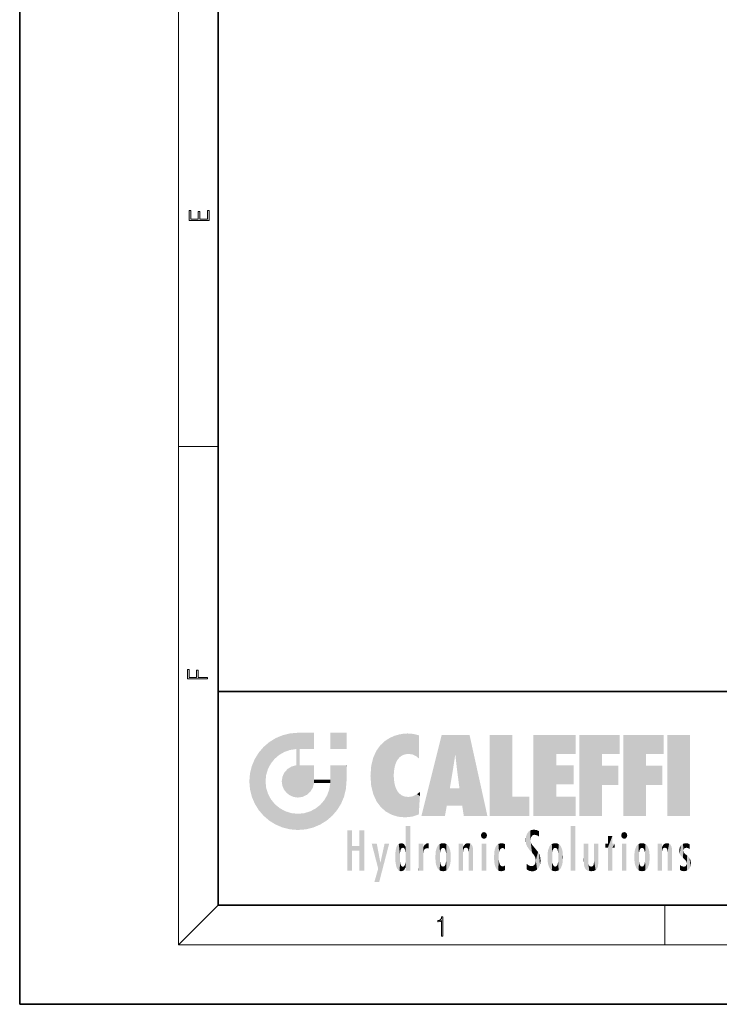
# Model space of a CAD drawing. Extents: x 0 to 210, y 0 to 297.
# Drawn here: x 0 to 70, y 0 to 99 of the extents above; entities that cross this region are included whole.
import ezdxf

# ---------------------------------------------------------------- set-up
doc = ezdxf.new("R2010")
doc.units = 0

msp = doc.modelspace()

# ---------------------------------------------------------------- linework, layer by layer
at = {"color": 7, "lineweight": 35}
for p, q in [((0, 297), (0, 0)), ((20, 287), (20, 10)), ((20, 31.5), (20, 10)), ((20, 31.5), (200, 31.5)), ((20, 10), (200, 10)), ((20, 10), (200, 10)), ((0, 0), (210, 0))]:
    msp.add_line(p, q, dxfattribs=at)
at = {"color": 7, "lineweight": 13}
for p, q in [((16, 291), (16, 6)), ((16, 56.166668), (20, 56.166668)), ((20, 10), (16, 6)), ((65, 6), (65, 10)), ((204, 6), (16, 6))]:
    msp.add_line(p, q, dxfattribs=at)
for points in [[(19.092787, 78.944901), (19.092787, 79.952545), (18.928669, 79.952545), (18.928671, 79.082588), (18.147028, 79.082588), (18.147028, 79.854492), (17.982912, 79.854492), (17.982912, 79.082588), (17.256905, 79.082588), (17.256905, 79.927513), (17.092787, 79.927513), (17.092787, 78.944901)], [(18.923407, 32.784916), (18.923407, 32.922607), (17.974867, 32.922607), (17.974867, 33.65905), (17.810751, 33.65905), (17.810751, 32.922607), (17.087524, 32.922607), (17.087524, 33.734154), (16.923407, 33.734154), (16.923407, 32.784916)], [(42.503281, 6.874945), (42.640968, 6.874945), (42.640968, 8.819312), (42.51997, 8.819312), (42.488674, 8.644069), (42.41983, 8.524458), (42.305088, 8.454917), (42.150707, 8.435446), (42.142361, 8.435446), (42.142361, 8.315835), (42.163223, 8.315835), (42.367672, 8.34087), (42.503281, 8.424318)]]:
    msp.add_lwpolyline(points, close=True, dxfattribs=at)
at = {"color": 114, "lineweight": 5}
for points in [[(25.146858, 26.401667), (25.297251, 24.22278), (25.78825, 26.799744)], [(25.297251, 24.22278), (25.672634, 24.697792), (25.78825, 26.799744), (26.128653, 25.095409)], [(25.78825, 26.799744), (26.128653, 25.095409), (26.490591, 27.096561), (26.653414, 25.40386)], [(27.243805, 27.282043), (26.490591, 27.096561), (27.235023, 25.611378), (26.653414, 25.40386)], [(27.243805, 27.282043), (27.235023, 25.611378), (28.037813, 27.346109), (27.861588, 25.706188)], [(28.214041, 24.082113), (28.037813, 27.346109), (28.037813, 20.820063), (27.861588, 25.706188)], [(28.15867, 27.346109), (28.077206, 27.346109), (28.214041, 24.082113), (28.037813, 27.346109)], [(28.345488, 27.346109), (28.15867, 27.346109), (28.227032, 25.714863), (28.214041, 25.714878)], [(28.214041, 25.714878), (28.15867, 27.346109), (28.214041, 24.096693), (28.214041, 24.082113)], [(28.345488, 27.346109), (28.227032, 25.714863), (28.853325, 27.346109), (28.941437, 25.713987)], [(29.654272, 27.346109), (28.853325, 27.346109), (29.3944, 25.713432), (28.941437, 25.713987)], [(29.654272, 27.346109), (29.3944, 25.713432), (29.633696, 25.713139), (29.561031, 25.713228)], [(29.654272, 27.346109), (29.633696, 25.713139), (29.668835, 25.713097)], [(29.668835, 27.346109), (29.654272, 27.346109), (29.668835, 25.727676), (29.668835, 25.713097)], [(29.668835, 27.346109), (29.668835, 25.727676), (29.668835, 27.038059), (29.668835, 26.529602)], [(29.668835, 27.346109), (29.668835, 27.038059), (29.668835, 27.306671), (29.668835, 27.225105)], [(32.932831, 27.346109), (32.932831, 25.71509), (31.301811, 27.346109), (31.301811, 25.71509)], [(32.932831, 27.346109), (31.301811, 27.346109), (32.932831, 27.346109)], [(36.795135, 26.508978), (36.901737, 19.408924), (37.283436, 26.823689), (37.492313, 19.084898)], [(37.283436, 26.823689), (37.492313, 19.084898), (37.761177, 27.036129)], [(37.492313, 19.084898), (37.692162, 23.050819), (37.761177, 27.036129), (37.714252, 23.477276)], [(37.761177, 27.036129), (37.714252, 23.477276), (37.788872, 23.920311)], [(38.225143, 27.173529), (37.761177, 27.036129), (37.872551, 24.20422), (37.788872, 23.920311)], [(38.225143, 27.173529), (37.872551, 24.20422), (38.111923, 24.675468), (37.987885, 24.471178)], [(38.225143, 27.173529), (38.111923, 24.675468), (38.686157, 27.252592), (38.262947, 24.855347)], [(38.262947, 24.855347), (38.509953, 25.047398), (38.686157, 27.252592), (38.813698, 25.172501)], [(38.686157, 27.252592), (38.813698, 25.172501), (39.077774, 27.275316), (39.179195, 25.217192)], [(39.077774, 27.275316), (39.179195, 25.217192), (39.676224, 27.230614), (39.59428, 25.161049)], [(39.676224, 27.230614), (39.59428, 25.161049), (39.967045, 24.97489)], [(40.249393, 27.080276), (39.676224, 27.230614), (40.249393, 24.740677), (39.967045, 24.97489)], [(40.249393, 27.080276), (40.249393, 24.740677), (40.249393, 25.910477), (40.249393, 24.761557)], [(40.249393, 27.080276), (40.249393, 25.910477), (40.249393, 26.906931), (40.249393, 26.638954)], [(40.249393, 27.080276), (40.249393, 26.906931), (40.249393, 27.023785)], [(42.850704, 18.967134), (42.523975, 27.134508), (40.484962, 18.967134)], [(45.329048, 27.134508), (42.523975, 27.134508), (44.067394, 23.646654), (43.898399, 25.184814)], [(43.898399, 25.184814), (42.523975, 27.134508), (43.042213, 20.017813), (42.850704, 18.967134)], [(45.329048, 27.134508), (44.067394, 23.646654), (44.089748, 23.475666), (44.074726, 23.590559)], [(45.329048, 27.134508), (44.089748, 23.475666), (44.21188, 22.541525), (44.123653, 23.216351)], [(45.329048, 27.134508), (44.21188, 22.541525), (44.315235, 21.751013), (44.31348, 21.764442)], [(45.329048, 27.134508), (44.315235, 21.751013), (44.75444, 18.967134), (44.585445, 20.017813)], [(45.329048, 27.134508), (44.75444, 18.967134), (47.131531, 18.967134)], [(47.345814, 27.134508), (49.643982, 27.134508), (47.345814, 18.967134), (49.643982, 20.895159)], [(54.061863, 25.206451), (51.76366, 18.967134), (56.033119, 27.134508), (51.76366, 27.134508)], [(54.061863, 25.206451), (56.033119, 27.134508), (56.033119, 25.206451)], [(58.68914, 25.206451), (56.3909, 18.967134), (60.446365, 27.134508), (56.3909, 27.134508)], [(58.68914, 25.206451), (60.446365, 27.134508), (60.446365, 25.206451)], [(63.11832, 25.206451), (60.820118, 18.967134), (64.875587, 27.134508), (60.820118, 27.134508)], [(63.11832, 25.206451), (64.875587, 27.134508), (64.875587, 25.206451)], [(67.547539, 18.967134), (65.249336, 18.967134), (67.547539, 27.134508), (65.249336, 27.134508)], [(67.547539, 18.967134), (67.547539, 27.134508), (67.547539, 18.967134)], [(24.57649, 18.989834), (24.576492, 25.912409), (24.087231, 25.342047)], [(25.146856, 18.500574), (24.773836, 22.451082), (24.57649, 18.989834), (24.576492, 25.912409)], [(25.146858, 26.401667), (24.576492, 25.912409), (24.835958, 23.087656), (24.773836, 22.451082)], [(25.146858, 26.401667), (24.835958, 23.087656), (25.297251, 24.22278), (25.014393, 23.682144)], [(35.943577, 25.535473), (35.954269, 20.448957), (36.34029, 26.084427), (36.383907, 19.863441)], [(36.34029, 26.084427), (36.383907, 19.863441), (36.795135, 26.508978), (36.901737, 19.408924)], [(23.689154, 24.700661), (24.087231, 19.560194), (24.087231, 25.342047), (24.57649, 18.989834)], [(28.037813, 20.820063), (27.861588, 25.706188), (27.861588, 25.691595)], [(28.037813, 20.820063), (27.861588, 25.691595), (27.861588, 24.380198), (27.861588, 24.889048)], [(28.214041, 25.714878), (28.214041, 24.096693), (28.214041, 25.406876), (28.214041, 24.898495)], [(28.214041, 25.714878), (28.214041, 25.406876), (28.214041, 25.675446), (28.214041, 25.593891)], [(35.423222, 24.006113), (35.628262, 21.165981), (35.629662, 24.847553), (35.954269, 20.448957)], [(35.629662, 24.847553), (35.954269, 20.448957), (35.943577, 25.535473)], [(43.898399, 25.184814), (43.042213, 20.017813), (43.352341, 21.787449), (43.346275, 21.751013)], [(43.898399, 25.184814), (43.352341, 21.787449), (43.394478, 22.040693), (43.365002, 21.863541)], [(43.898399, 25.184814), (43.394478, 22.040693), (43.658245, 23.625854), (43.477818, 22.541525)], [(43.898399, 25.184814), (43.658245, 23.625854), (43.780052, 24.415667), (43.661709, 23.646654)], [(54.061863, 20.895159), (51.76366, 18.967134), (54.061863, 24.068939), (54.061863, 25.206451)], [(56.3909, 18.967134), (58.68914, 25.206451), (58.68914, 18.967134), (58.68914, 24.025667)], [(60.820118, 18.967134), (63.11832, 25.206451), (63.11832, 18.967134), (63.11832, 24.025667)], [(23.206854, 23.245119), (23.392336, 20.903917), (23.392334, 23.998325), (23.689154, 24.700661)], [(23.392336, 20.903917), (23.689154, 20.201582), (23.689154, 24.700661), (24.087231, 19.560194)], [(26.999105, 23.702463), (27.218445, 21.044668), (27.398827, 23.948868), (27.607224, 20.878925)], [(27.398827, 23.948868), (27.607224, 20.878925), (27.861588, 24.071909)], [(28.037813, 20.820063), (27.861588, 24.111378), (27.607224, 20.878925), (27.861588, 24.071909)], [(28.037813, 20.820063), (27.861588, 24.380198), (27.861588, 24.111378), (27.861588, 24.193008)], [(28.517508, 20.893499), (28.249178, 24.082113), (28.037813, 20.820063), (28.214041, 24.082113)], [(28.517508, 20.893499), (28.488476, 24.082113), (28.249178, 24.082113), (28.321844, 24.082113)], [(28.517508, 20.893499), (28.942234, 21.098566), (28.488476, 24.082113), (28.941437, 24.082113)], [(29.655842, 24.082113), (28.941437, 24.082113), (29.289198, 21.412397), (28.942234, 21.098566)], [(29.655842, 24.082113), (29.289198, 21.412397), (29.65863, 22.274885), (29.535595, 21.812126)], [(29.668835, 24.082113), (29.655842, 24.082113), (29.668835, 22.627289), (29.65863, 22.274885)], [(29.668835, 24.082113), (29.668835, 22.627289), (29.668835, 23.354702), (29.668835, 22.640282)], [(29.668835, 24.082113), (29.668835, 23.354702), (29.668835, 23.974308), (29.668835, 23.807673)], [(29.668835, 24.082113), (29.668835, 23.974308), (29.668835, 24.046974)], [(31.499146, 18.989834), (31.341202, 24.082113), (31.301811, 24.06912), (31.301811, 24.082113)], [(31.499146, 18.989834), (31.301811, 24.06912), (31.301811, 22.90173), (31.301811, 23.354702)], [(31.499146, 18.989834), (31.422668, 24.082113), (31.341202, 24.082113)], [(31.988407, 19.560194), (31.609484, 24.082113), (31.499146, 18.989834), (31.422668, 24.082113)], [(32.386486, 20.201582), (32.117321, 24.082113), (31.988407, 19.560194), (31.609484, 24.082113)], [(32.918266, 24.082113), (32.117321, 24.082113), (32.683304, 20.903917), (32.386486, 20.201582)], [(32.918266, 24.082113), (32.683304, 20.903917), (32.93285, 22.45112), (32.868786, 21.657124)], [(32.932831, 23.961258), (32.932831, 24.042723), (32.918266, 24.082113), (32.932831, 24.082113)], [(32.932831, 23.961258), (32.918266, 24.082113), (32.932835, 23.774445), (32.93285, 22.45112)], [(35.348923, 22.996586), (35.421333, 22.015022), (35.423222, 24.006113), (35.628262, 21.165981)], [(54.061863, 20.895159), (54.061863, 24.068939), (54.061863, 22.140915)], [(54.061863, 22.140915), (54.061863, 24.068939), (55.830498, 22.140915), (55.830498, 24.068939)], [(58.68914, 18.967134), (58.68914, 24.025667), (58.68914, 22.09761), (60.333778, 24.025667)], [(58.68914, 22.09761), (60.333778, 24.025667), (60.333778, 22.09761)], [(63.11832, 18.967134), (63.11832, 24.025667), (63.11832, 22.09761), (64.762993, 24.025667)], [(63.11832, 22.09761), (64.762993, 24.025667), (64.762993, 22.09761)], [(23.142788, 22.45112), (23.206854, 21.657124), (23.206854, 23.245119), (23.392336, 20.903917)], [(26.406794, 22.451082), (26.465654, 22.020498), (26.480227, 22.930769), (26.631395, 21.631723)], [(26.480227, 22.930769), (26.631395, 21.631723), (26.685284, 23.355495), (26.887747, 21.301023)], [(26.685284, 23.355495), (26.887747, 21.301023), (26.999105, 23.702463), (27.218445, 21.044668)], [(31.499146, 18.989834), (31.301811, 22.90173), (31.301811, 22.662428), (31.301811, 22.735096)], [(32.932842, 23.266617), (32.932835, 23.774445), (32.93285, 22.465685), (32.93285, 22.45112)], [(38.140194, 18.890856), (37.714096, 22.606712), (37.492313, 19.084898), (37.692162, 23.050819)], [(25.030333, 21.180571), (24.840147, 21.793262), (25.146856, 18.500574), (24.773836, 22.451082)], [(29.668835, 22.627289), (29.65863, 22.274885), (29.708273, 22.627289), (29.673223, 22.274885)], [(30.475769, 22.274885), (29.708273, 22.627289), (29.673223, 22.274885)], [(30.475769, 22.274885), (29.976877, 22.627289), (29.708273, 22.627289), (29.789837, 22.627289)], [(30.475769, 22.274885), (30.984621, 22.274885), (29.976877, 22.627289), (30.485323, 22.627289)], [(31.28723, 22.627289), (30.485323, 22.627289), (31.17181, 22.274885), (30.984621, 22.274885)], [(31.499146, 18.989834), (31.29291, 22.274885), (30.990593, 21.066689), (31.198103, 21.648308)], [(31.28723, 22.627289), (31.17181, 22.274885), (31.29291, 22.274885), (31.253439, 22.274885)], [(31.28723, 22.627289), (31.29291, 22.274885), (31.301811, 22.627289)], [(31.499146, 18.989834), (31.301811, 22.662428), (31.29291, 22.274885), (31.301811, 22.627289)], [(37.86964, 21.874062), (37.787628, 22.157452), (38.140194, 18.890856), (37.714096, 22.606712)], [(37.86964, 21.874062), (38.140194, 18.890856), (37.982235, 21.610163)], [(25.331266, 20.626133), (25.030333, 21.180571), (25.788248, 18.102497), (25.146856, 18.500574)], [(30.682146, 20.54192), (30.92878, 18.500574), (30.990593, 21.066689)], [(31.499146, 18.989834), (30.990593, 21.066689), (30.92878, 18.500574)], [(38.140194, 18.890856), (38.102951, 21.409719), (37.982235, 21.610163)], [(38.829929, 18.826288), (38.249557, 21.234249), (38.140194, 18.890856), (38.102951, 21.409719)], [(38.781952, 20.927324), (38.488686, 21.047979), (38.829929, 18.826288), (38.249557, 21.234249)], [(39.133995, 20.884413), (38.781952, 20.927324), (39.539616, 18.89942), (38.829929, 18.826288)], [(39.133995, 20.884413), (39.539616, 18.89942), (39.406925, 20.904562)], [(39.406925, 20.904562), (39.539616, 18.89942), (39.648804, 20.963295), (40.215523, 19.118832)], [(39.648804, 20.963295), (40.215523, 19.118832), (40.046303, 21.165112), (40.325146, 20.97328)], [(40.046303, 21.165112), (40.325146, 20.97328), (40.350632, 21.404415), (40.340622, 21.235071)], [(40.283077, 20.261623), (40.325146, 20.97328), (40.216732, 19.139231), (40.215523, 19.118832)], [(40.350632, 21.404415), (40.340622, 21.235071), (40.34737, 21.349228)], [(44.585445, 20.017813), (43.39999, 21.751013), (43.042213, 20.017813), (43.346275, 21.751013)], [(44.585445, 20.017813), (44.223118, 21.751013), (43.39999, 21.751013), (44.084244, 21.751013)], [(44.585445, 20.017813), (44.315235, 21.751013), (44.223118, 21.751013), (44.284946, 21.751013)], [(47.345814, 18.967134), (49.643982, 20.895159), (51.367542, 18.967134), (51.367542, 20.895159)], [(54.061863, 20.895159), (56.033119, 20.895159), (51.76366, 18.967134), (56.033119, 18.967134)], [(25.331266, 20.626133), (25.788248, 18.102497), (25.729824, 20.143074)], [(25.729824, 20.143074), (25.788248, 18.102497), (26.212883, 19.744514), (26.490591, 17.805679)], [(29.809523, 19.710505), (30.287388, 18.102497), (30.284533, 20.085894)], [(30.682146, 20.54192), (30.284533, 20.085894), (30.92878, 18.500574), (30.287388, 18.102497)], [(26.212883, 19.744514), (26.490591, 17.805679), (26.767317, 19.443583), (27.243807, 17.620199)], [(26.767317, 19.443583), (27.243807, 17.620199), (27.380003, 19.253397), (28.037817, 17.556133)], [(27.380003, 19.253397), (28.037817, 17.556133), (28.037813, 19.187086)], [(28.037813, 19.187086), (28.037817, 17.556133), (28.674395, 19.249208), (28.831827, 17.620199)], [(28.674395, 19.249208), (28.831827, 17.620199), (29.268887, 19.427645), (29.585043, 17.805679)], [(29.268887, 19.427645), (29.585043, 17.805679), (29.809523, 19.710505), (30.287388, 18.102497)], [(38.903397, 15.112939), (38.891121, 17.625853), (38.892422, 17.90152), (38.892033, 17.818693)], [(38.903397, 15.112939), (38.892422, 17.90152), (38.940308, 17.941181), (38.892609, 17.941181)], [(38.903397, 15.112939), (38.940308, 17.941181), (38.907272, 14.816108)], [(38.950481, 13.445845), (38.907272, 14.816108), (39.189522, 17.941181), (38.940308, 17.941181)], [(38.950481, 13.445845), (39.189522, 17.941181), (39.053928, 13.445845)], [(39.303139, 13.445845), (39.053928, 13.445845), (39.292969, 17.941181), (39.189522, 17.941181)], [(39.303139, 13.445845), (39.292969, 17.941181), (39.350838, 17.941181)], [(39.350838, 13.445845), (39.303139, 13.445845), (39.350838, 17.906908), (39.350838, 17.941181)], [(39.350838, 13.445845), (39.350838, 17.906908), (39.350838, 14.412038), (39.350838, 15.952339)], [(55.982269, 17.941181), (55.982269, 13.445845), (55.524078, 17.941181), (55.524078, 13.445845)], [(55.982269, 17.941181), (55.524078, 17.941181), (55.982269, 17.941181)], [(33.49506, 15.937251), (33.49506, 13.445845), (33.49506, 17.529495), (33.007656, 13.445845)], [(33.49506, 17.529495), (33.007656, 13.445845), (33.007656, 17.529495)], [(34.718559, 17.529495), (34.231079, 15.466035), (34.231079, 15.937251), (33.49506, 15.466035)], [(34.718559, 13.445845), (34.231079, 13.445845), (34.718559, 17.529495), (34.231079, 15.466035)], [(34.718559, 17.529495), (34.231079, 15.937251), (34.231079, 17.529495)], [(38.888428, 15.302769), (38.882984, 15.900322), (38.88855, 17.080669)], [(38.903397, 15.112939), (38.888428, 15.302769), (38.891121, 17.625853), (38.88855, 17.080669)], [(46.52063, 16.836887), (46.630585, 17.299248), (46.47892, 17.009604), (46.52063, 17.178501)], [(46.52063, 16.836887), (46.935844, 17.299248), (46.630585, 17.299248), (46.786037, 17.345379)], [(46.52063, 16.836887), (47.088223, 17.009604), (46.935844, 17.299248), (47.045609, 17.178501)], [(46.52063, 16.836887), (46.935844, 16.714718), (47.088223, 17.009604), (47.045609, 16.836887)], [(51.035496, 16.129967), (51.029781, 16.943932), (50.978523, 16.538387)], [(51.035496, 16.129967), (51.125671, 15.906108), (51.029781, 16.943932), (51.183865, 17.276356)], [(51.383324, 15.538221), (51.305305, 17.409313), (51.125671, 15.906108), (51.183865, 17.276356)], [(51.383324, 15.538221), (51.465965, 16.549204), (51.305305, 17.409313), (51.45496, 17.50802)], [(51.616768, 17.564173), (51.45496, 17.50802), (51.518856, 16.810593), (51.465965, 16.549204)], [(51.616768, 17.564173), (51.518856, 16.810593), (51.802334, 17.583727), (51.668148, 17.000961)], [(51.668148, 17.000961), (51.774544, 17.055223), (51.802334, 17.583727), (51.899761, 17.074581)], [(51.802334, 17.583727), (51.899761, 17.074581), (52.071606, 17.554585), (52.143757, 17.015884)], [(52.071606, 17.554585), (52.143757, 17.015884), (52.319027, 17.448257)], [(52.318787, 17.42164), (52.319027, 17.448257), (52.31464, 16.95821), (52.143757, 17.015884)], [(52.31464, 16.95821), (52.143757, 17.015884), (52.314133, 16.901283)], [(52.318787, 17.42164), (52.31464, 16.95821), (52.318409, 17.379187), (52.317303, 17.255701)], [(59.727604, 16.955366), (59.269413, 15.780146), (59.269413, 16.180971), (59.020763, 15.780146)], [(59.727604, 13.445845), (59.269413, 13.445845), (59.727604, 16.955366), (59.269413, 15.780146)], [(59.727604, 16.955366), (59.269413, 16.180971), (59.269413, 16.955366)], [(59.727604, 16.180971), (59.727604, 13.445845), (59.727604, 16.955366)], [(60.654972, 16.836887), (60.764919, 17.299248), (60.613266, 17.009604), (60.654972, 17.178501)], [(60.654972, 16.836887), (61.070175, 17.299248), (60.764919, 17.299248), (60.920345, 17.345379)], [(60.654972, 16.836887), (61.222565, 17.009604), (61.070175, 17.299248), (61.179951, 17.178501)], [(60.654972, 16.836887), (61.070175, 16.714718), (61.222565, 17.009604), (61.179951, 16.836887)], [(34.231079, 15.937251), (33.49506, 15.466035), (33.49506, 15.937251), (33.49506, 13.445845)], [(36.125637, 13.667894), (35.472443, 16.180971), (36.344982, 14.274477), (35.984219, 16.180971)], [(36.227962, 12.324745), (36.344982, 14.274477), (37.232132, 16.180971), (36.354694, 14.274477)], [(37.232132, 16.180971), (36.354694, 14.274477), (36.769066, 16.180971)], [(37.953003, 13.859357), (37.957512, 15.800388), (38.025723, 13.678757), (38.032223, 15.968724)], [(38.025723, 13.678757), (38.032223, 15.968724), (38.188572, 13.478816), (38.198734, 16.153973)], [(38.188572, 13.478816), (38.198734, 16.153973), (38.298336, 13.422511)], [(38.444187, 16.224279), (38.331154, 15.305006), (38.198734, 16.153973), (38.318092, 15.115333)], [(38.198734, 16.153973), (38.318092, 15.115333), (38.298336, 13.422511), (38.317451, 14.816114)], [(38.466545, 15.701984), (38.389668, 15.57155), (38.444187, 16.224279), (38.331154, 15.305006)], [(38.641335, 16.180151), (38.466545, 15.701984), (38.444187, 16.224279)], [(38.641335, 16.180151), (38.619621, 15.769328), (38.466545, 15.701984), (38.519413, 15.74395)], [(38.619621, 15.769328), (38.641335, 16.180151), (38.710373, 15.74377), (38.738853, 16.106903)], [(38.710373, 15.74377), (38.738853, 16.106903), (38.758839, 15.701528), (38.882877, 15.877683)], [(38.758839, 15.701528), (38.882877, 15.877683), (38.830692, 15.570341)], [(38.888428, 15.302769), (38.830692, 15.570341), (38.882984, 15.900322), (38.882877, 15.877683)], [(40.23468, 13.445845), (40.27, 16.180971), (40.212139, 16.152027), (40.212139, 16.180971)], [(40.23468, 13.445845), (40.212139, 16.152027), (40.212139, 13.881045), (40.212139, 14.627445)], [(40.555119, 13.445845), (40.373432, 16.180971), (40.23468, 13.445845), (40.27, 16.180971)], [(40.555119, 13.445845), (40.627003, 13.445845), (40.373432, 16.180971), (40.622601, 16.180971)], [(40.670292, 16.180971), (40.622601, 16.180971), (40.670292, 15.845119), (40.627003, 13.445845)], [(40.670292, 16.180971), (40.670292, 15.845119), (40.670292, 16.013044), (40.670292, 15.870038)], [(40.670292, 16.180971), (40.670292, 16.013044), (40.670292, 16.117584)], [(40.680042, 15.845119), (40.71563, 15.466833), (40.781006, 16.018089)], [(40.71563, 15.466833), (40.77145, 15.577068), (40.781006, 16.018089), (40.855705, 15.658415)], [(40.781006, 16.018089), (40.855705, 15.658415), (40.910885, 16.141848), (40.971924, 15.708767)], [(40.910885, 16.141848), (40.971924, 15.708767), (41.043369, 16.203171), (41.123627, 15.726019)], [(41.201557, 16.224279), (41.043369, 16.203171), (41.162594, 15.723297), (41.123627, 15.726019)], [(41.201557, 16.224279), (41.162594, 15.723297), (41.201557, 15.74509), (41.201557, 15.720576)], [(41.201557, 16.224279), (41.201557, 15.74509), (41.201557, 16.171852), (41.201557, 16.093657)], [(41.914253, 14.308907), (41.959496, 15.566788), (41.95953, 14.05873), (42.090023, 15.901981)], [(41.95953, 14.05873), (42.090023, 15.901981), (42.090122, 13.725177), (42.189022, 16.033798)], [(42.090122, 13.725177), (42.189022, 16.033798), (42.189117, 13.593486), (42.315311, 16.135538)], [(42.189117, 13.593486), (42.315311, 16.135538), (42.315395, 13.49161)], [(42.472134, 16.201073), (42.368122, 15.291933), (42.315311, 16.135538), (42.355457, 15.102102)], [(42.315311, 16.135538), (42.355457, 15.102102), (42.315395, 13.49161)], [(42.505562, 15.690707), (42.427101, 15.559515), (42.472134, 16.201073), (42.368122, 15.291933)], [(42.66272, 16.224279), (42.505562, 15.690707), (42.472134, 16.201073)], [(42.66272, 16.224279), (42.662704, 15.758511), (42.505562, 15.690707), (42.559742, 15.732952)], [(42.66272, 16.224279), (42.853271, 16.201082), (42.662704, 15.758511), (42.765671, 15.732952)], [(42.853271, 16.201082), (42.819847, 15.690707), (42.765671, 15.732952)], [(43.010071, 16.135569), (42.8983, 15.559515), (42.853271, 16.201082), (42.819847, 15.690707)], [(42.969936, 15.102102), (42.957275, 15.291933), (43.010071, 16.135569), (42.8983, 15.559515)], [(43.010071, 16.135569), (42.969936, 14.521411), (42.969936, 15.102102), (42.969803, 14.805297)], [(43.136353, 16.033863), (43.010151, 13.491678), (43.010071, 16.135569), (42.969936, 14.521411)], [(43.235352, 15.902088), (43.136448, 13.593627), (43.136353, 16.033863), (43.010151, 13.491678)], [(43.365921, 15.566876), (43.235451, 13.725408), (43.235352, 15.902088), (43.136448, 13.593627)], [(44.285313, 16.180971), (44.227444, 16.180971), (44.566811, 13.445845), (44.249748, 13.445845)], [(44.249748, 13.445845), (44.227444, 16.180971), (44.227444, 14.99937), (44.227444, 16.160727)], [(44.285313, 16.180971), (44.566811, 13.445845), (44.388748, 16.180971)], [(44.637939, 16.180971), (44.388748, 16.180971), (44.637939, 13.445845), (44.566811, 13.445845)], [(44.685635, 16.180971), (44.637939, 16.180971), (44.685635, 13.461077), (44.685635, 13.445845)], [(44.637939, 16.180971), (44.637939, 13.445845), (44.685635, 13.445845)], [(44.685635, 16.180971), (44.685635, 13.461077), (44.685635, 14.830069), (44.685635, 14.298869)], [(44.685635, 16.180971), (44.685635, 14.830069), (44.685635, 15.110693), (44.685635, 15.025479)], [(44.685635, 16.180971), (44.685635, 15.110693), (44.685635, 15.866831), (44.685635, 15.151895)], [(44.685635, 16.180971), (44.685635, 15.866831), (44.685635, 16.023901), (44.685635, 15.890141)], [(44.685635, 16.180971), (44.685635, 16.023901), (44.685635, 16.121679)], [(44.695351, 15.866831), (44.685635, 15.866831), (44.702, 15.505215), (44.688343, 15.384907)], [(44.688343, 15.384907), (44.685635, 15.866831), (44.685635, 15.151895)], [(44.695351, 15.866831), (44.702, 15.505215), (44.781944, 16.016357)], [(44.702, 15.505215), (44.757126, 15.661009), (44.781944, 16.016357), (44.837967, 15.739766)], [(44.781944, 16.016357), (44.837967, 15.739766), (44.890938, 16.128822), (44.963501, 15.769328)], [(44.890938, 16.128822), (44.963501, 15.769328), (45.026443, 16.199654), (45.068321, 15.750397)], [(45.026443, 16.199654), (45.068321, 15.750397), (45.192577, 16.224279)], [(45.068321, 15.750397), (45.142559, 15.69912), (45.192577, 16.224279), (45.202854, 15.594736)], [(45.192577, 16.224279), (45.202854, 15.594736), (45.399006, 16.186644), (45.236473, 15.336044)], [(45.258774, 13.445845), (45.575813, 13.445845), (45.236473, 15.336044), (45.399006, 16.186644)], [(45.575813, 13.445845), (45.539364, 16.083862), (45.399006, 16.186644)], [(45.646938, 13.445845), (45.645733, 15.871747), (45.575813, 13.445845), (45.539364, 16.083862)], [(45.69463, 13.445845), (45.678856, 15.698791), (45.646938, 13.445845), (45.645733, 15.871747)], [(46.52063, 16.836887), (46.630585, 16.714718), (46.935844, 16.714718), (46.786037, 16.668377)], [(47.01022, 16.180971), (47.01022, 13.445845), (46.552029, 16.180971), (46.552029, 13.445845)], [(47.01022, 16.180971), (46.552029, 16.180971), (47.01022, 16.180971)], [(48.08292, 13.598426), (48.040989, 15.977351), (47.976856, 13.75724), (47.9478, 15.811209)], [(48.223244, 13.480231), (48.241783, 16.157082), (48.08292, 13.598426), (48.040989, 15.977351)], [(48.278358, 14.513562), (48.266281, 14.837784), (48.223244, 13.480231), (48.241783, 16.157082)], [(48.241783, 16.157082), (48.305008, 15.335792), (48.529503, 16.224279), (48.39048, 15.574364)], [(48.266281, 14.837784), (48.278614, 15.157824), (48.241783, 16.157082), (48.305008, 15.335792)], [(48.39048, 15.574364), (48.50378, 15.698711), (48.529503, 16.224279), (48.670826, 15.747692)], [(48.529503, 16.224279), (48.670826, 15.747692), (48.717785, 16.202604), (48.798206, 15.7111)], [(48.895084, 16.132219), (48.717785, 16.202604), (48.885296, 15.617664), (48.798206, 15.7111)], [(48.895084, 16.132219), (48.885296, 15.617664), (48.895084, 15.671221), (48.895084, 15.617664)], [(48.895084, 16.132219), (48.895084, 15.671221), (48.895084, 16.06724), (48.895084, 15.951075)], [(51.624012, 15.276784), (51.497654, 16.312929), (51.383324, 15.538221), (51.465965, 16.549204)], [(51.624012, 15.276784), (51.620495, 16.083231), (51.497654, 16.312929), (51.60247, 16.105103)], [(51.64925, 16.048342), (51.620495, 16.083231), (51.838448, 15.014742), (51.624012, 15.276784)], [(51.64925, 16.048342), (51.838448, 15.014742), (51.732891, 15.946861)], [(51.732891, 15.946861), (51.838448, 15.014742), (51.934387, 15.702379), (51.960522, 14.775161)], [(53.391739, 15.902319), (53.39164, 13.725177), (53.261093, 15.56707), (53.261059, 14.05873)], [(53.49073, 16.034004), (53.490635, 13.593486), (53.391739, 15.902319), (53.39164, 13.725177)], [(53.616985, 16.135637), (53.616905, 13.49161), (53.49073, 16.034004), (53.490635, 13.593486)], [(53.616985, 16.135637), (53.656986, 14.521411), (53.616905, 13.49161), (53.669643, 14.334299)], [(53.773739, 16.201099), (53.669643, 15.291933), (53.616985, 16.135637)], [(53.669643, 15.291933), (53.656986, 15.102102), (53.616985, 16.135637), (53.656986, 14.521411)], [(53.773739, 16.201099), (53.807068, 15.690707), (53.669643, 15.291933), (53.728615, 15.559515)], [(53.964222, 16.224279), (53.807068, 15.690707), (53.773739, 16.201099)], [(53.964222, 16.224279), (53.964211, 15.758511), (53.807068, 15.690707), (53.861244, 15.732952)], [(53.964222, 16.224279), (54.154808, 16.201073), (53.964211, 15.758511), (54.067173, 15.732952)], [(54.154808, 16.201073), (54.121353, 15.690707), (54.067173, 15.732952)], [(54.311626, 16.135538), (54.19981, 15.559515), (54.154808, 16.201073), (54.121353, 15.690707)], [(54.271465, 15.102102), (54.258797, 15.291933), (54.311626, 16.135538), (54.19981, 15.559515)], [(54.271465, 14.521411), (54.311626, 16.135538), (54.258797, 14.334299), (54.311546, 13.49161)], [(54.271465, 14.521411), (54.271332, 14.805297), (54.311626, 16.135538), (54.271465, 15.102102)], [(54.311546, 13.49161), (54.311626, 16.135538), (54.43782, 13.593486), (54.437916, 16.033798)], [(54.43782, 13.593486), (54.437916, 16.033798), (54.536819, 13.725177), (54.536919, 15.901981)], [(54.536819, 13.725177), (54.536919, 15.901981), (54.667408, 14.05873), (54.667442, 15.566788)], [(56.865845, 14.034844), (56.901367, 16.180971), (56.843502, 16.168652), (56.843502, 16.180971)], [(56.865845, 14.034844), (56.843502, 16.168652), (56.843502, 14.837082), (56.843502, 15.455974)], [(56.865845, 14.034844), (56.901131, 13.862751), (56.901367, 16.180971), (56.998001, 13.650277)], [(56.901367, 16.180971), (56.998001, 13.650277), (57.004807, 16.180971), (57.095737, 13.544848)], [(57.004807, 16.180971), (57.095737, 13.544848), (57.253998, 16.180971), (57.226295, 13.467102)], [(57.253998, 16.180971), (57.226295, 13.467102), (57.303623, 14.235115), (57.394173, 13.419009)], [(57.301693, 16.180971), (57.253998, 16.180971), (57.301693, 14.481573), (57.301693, 14.469444)], [(57.253998, 16.180971), (57.303623, 14.235115), (57.301693, 14.469444)], [(57.301693, 16.180971), (57.301693, 14.481573), (57.301693, 15.792457), (57.301693, 15.18318)], [(57.301693, 16.180971), (57.301693, 15.792457), (57.301693, 16.13032), (57.301693, 16.026585)], [(58.037521, 13.518874), (57.976162, 16.180971), (57.857346, 16.180971), (57.905037, 16.180971)], [(58.037521, 13.518874), (57.857346, 16.180971), (57.857346, 15.167436), (57.857346, 16.161892)], [(58.293201, 16.180971), (57.976162, 16.180971), (58.140209, 13.616351), (58.037521, 13.518874)], [(58.293201, 16.180971), (58.140209, 13.616351), (58.274265, 13.910431), (58.216328, 13.74018)], [(58.293201, 16.180971), (58.274265, 13.910431), (58.315502, 14.33408)], [(58.315502, 16.180971), (58.293201, 16.180971), (58.315502, 14.347165), (58.315502, 14.33408)], [(58.315502, 16.180971), (58.315502, 14.347165), (58.315502, 15.761732), (58.315502, 15.104263)], [(58.315502, 16.180971), (58.315502, 15.761732), (58.315502, 16.126316), (58.315502, 16.014378)], [(59.269413, 16.180971), (59.020763, 15.780146), (59.020763, 16.180971)], [(59.727604, 16.180971), (59.971287, 16.180971), (59.727604, 13.445845), (59.727604, 15.780146)], [(59.727604, 15.780146), (59.971287, 16.180971), (59.971287, 15.780146)], [(60.654972, 16.836887), (60.764919, 16.714718), (61.070175, 16.714718), (60.920345, 16.668377)], [(61.144527, 16.180971), (61.144527, 13.445845), (60.686375, 16.180971), (60.686375, 13.445845)], [(61.144527, 16.180971), (60.686375, 16.180971), (61.144527, 16.180971)], [(61.959278, 14.308782), (62.004574, 15.567101), (62.004578, 14.058552), (62.135235, 15.902357)], [(62.004578, 14.058552), (62.135235, 15.902357), (62.135242, 13.72496), (62.234226, 16.034027)], [(62.135242, 13.72496), (62.234226, 16.034027), (62.234234, 13.593353), (62.360477, 16.135647)], [(62.234234, 13.593353), (62.360477, 16.135647), (62.360485, 13.491547)], [(62.517227, 16.201103), (62.413113, 15.291933), (62.360477, 16.135647), (62.400448, 15.102102)], [(62.360477, 16.135647), (62.400448, 15.102102), (62.360485, 13.491547)], [(62.550552, 15.690707), (62.472095, 15.559515), (62.517227, 16.201103), (62.413113, 15.291933)], [(62.707703, 16.224279), (62.550552, 15.690707), (62.517227, 16.201103)], [(62.707703, 16.224279), (62.707699, 15.758511), (62.550552, 15.690707), (62.604733, 15.732952)], [(62.707703, 16.224279), (62.898251, 16.201086), (62.707699, 15.758511), (62.810661, 15.732952)], [(62.898251, 16.201086), (62.864841, 15.690707), (62.810661, 15.732952)], [(63.055042, 16.135582), (62.943302, 15.559515), (62.898251, 16.201086), (62.864841, 15.690707)], [(63.014954, 15.102102), (63.002285, 15.291933), (63.055042, 16.135582), (62.943302, 15.559515)], [(63.055042, 16.135582), (63.014954, 14.521411), (63.014954, 15.102102), (63.01482, 14.805297)], [(63.18132, 16.03389), (63.055046, 13.491618), (63.055042, 16.135582), (63.014954, 14.521411)], [(63.280319, 15.902132), (63.181324, 13.593503), (63.18132, 16.03389), (63.055046, 13.491618)], [(63.4109, 15.566914), (63.280323, 13.725206), (63.280319, 15.902132), (63.181324, 13.593503)], [(64.33033, 16.180971), (64.272461, 16.180971), (64.611832, 13.445845), (64.294762, 13.445845)], [(64.294762, 13.445845), (64.272461, 16.180971), (64.272461, 14.99937), (64.272461, 16.160727)], [(64.33033, 16.180971), (64.611832, 13.445845), (64.433769, 16.180971)], [(64.682961, 16.180971), (64.433769, 16.180971), (64.682961, 13.445845), (64.611832, 13.445845)], [(64.730652, 16.180971), (64.682961, 16.180971), (64.730652, 13.461077), (64.730652, 13.445845)], [(64.682961, 16.180971), (64.682961, 13.445845), (64.730652, 13.445845)], [(64.730652, 16.180971), (64.730652, 13.461077), (64.730652, 14.830069), (64.730652, 14.298869)], [(64.730652, 16.180971), (64.730652, 14.830069), (64.730652, 15.110693), (64.730652, 15.025479)], [(64.730652, 16.180971), (64.730652, 15.110693), (64.730652, 15.866831), (64.730652, 15.151895)], [(64.730652, 16.180971), (64.730652, 15.866831), (64.730652, 16.023901), (64.730652, 15.890141)], [(64.730652, 16.180971), (64.730652, 16.023901), (64.730652, 16.121679)], [(64.740372, 15.866831), (64.730652, 15.866831), (64.747002, 15.505215), (64.733353, 15.384907)], [(64.733353, 15.384907), (64.730652, 15.866831), (64.730652, 15.151895)], [(64.740372, 15.866831), (64.747002, 15.505215), (64.826958, 16.016357)], [(64.747002, 15.505215), (64.802124, 15.661009), (64.826958, 16.016357), (64.882973, 15.739766)], [(64.826958, 16.016357), (64.882973, 15.739766), (64.935959, 16.128822), (65.008514, 15.769328)], [(64.935959, 16.128822), (65.008514, 15.769328), (65.071472, 16.199654), (65.113335, 15.750397)], [(65.071472, 16.199654), (65.113335, 15.750397), (65.237595, 16.224279)], [(65.113335, 15.750397), (65.187569, 15.69912), (65.237595, 16.224279), (65.247856, 15.594736)], [(65.237595, 16.224279), (65.247856, 15.594736), (65.444023, 16.186644), (65.281456, 15.336044)], [(65.303757, 13.445845), (65.620796, 13.445845), (65.281456, 15.336044), (65.444023, 16.186644)], [(65.620796, 13.445845), (65.584373, 16.083862), (65.444023, 16.186644)], [(65.691917, 13.445845), (65.690727, 15.871747), (65.620796, 13.445845), (65.584373, 16.083862)], [(65.739609, 13.445845), (65.723839, 15.698791), (65.691917, 13.445845), (65.690727, 15.871747)], [(66.5037, 15.776445), (66.455727, 15.476852), (66.638489, 16.013062), (66.512764, 15.15277)], [(66.512764, 15.15277), (66.600975, 14.987792), (66.638489, 16.013062), (66.840767, 14.736892)], [(66.638489, 16.013062), (66.840767, 14.736892), (66.846405, 16.16843), (66.874908, 15.476852)], [(66.846405, 16.16843), (66.91787, 15.634509), (67.113739, 16.224279)], [(66.846405, 16.16843), (66.874908, 15.476852), (66.91787, 15.634509)], [(66.91787, 15.634509), (67.030159, 15.734416), (67.113739, 16.224279), (67.18689, 15.769328)], [(67.113739, 16.224279), (67.18689, 15.769328), (67.33004, 16.197199), (67.366592, 15.728703)], [(67.528038, 16.105103), (67.33004, 16.197199), (67.528038, 15.623034), (67.366592, 15.728703)], [(67.528038, 16.105103), (67.528038, 15.623034), (67.528038, 15.935393), (67.528038, 15.673213)], [(67.528038, 16.105103), (67.528038, 15.935393), (67.528038, 16.044224)], [(37.866436, 14.347495), (37.849545, 14.848601), (37.953003, 13.859357), (37.867718, 15.339612)], [(37.867718, 15.339612), (37.906555, 15.609497), (37.953003, 13.859357), (37.957512, 15.800388)], [(40.627003, 13.445845), (40.675205, 13.445845), (40.670292, 15.845119), (40.675205, 15.168117)], [(40.670292, 15.845119), (40.675205, 15.168117), (40.680042, 15.845119), (40.71563, 15.466833)], [(40.675205, 15.168117), (40.675205, 13.445845), (40.675205, 14.164061), (40.675205, 13.458049)], [(40.675205, 15.168117), (40.675205, 14.164061), (40.675205, 15.012761), (40.675205, 14.777164)], [(40.675205, 15.168117), (40.675205, 15.012761), (40.675205, 15.117146)], [(41.887703, 14.805297), (41.914242, 15.313759), (41.914253, 14.308907), (41.959496, 15.566788)], [(42.355457, 15.102102), (42.355461, 14.521411), (42.315395, 13.49161), (42.368118, 14.334299)], [(42.355606, 14.805297), (42.355461, 14.521411), (42.355457, 15.102102)], [(43.411194, 15.313822), (43.365955, 14.058922), (43.365921, 15.566876), (43.235451, 13.725408)], [(43.437744, 14.805297), (43.411205, 14.30904), (43.411194, 15.313822), (43.365955, 14.058922)], [(44.249748, 13.445845), (44.227444, 14.99937), (44.227444, 13.684259), (44.227444, 14.047142)], [(45.258774, 13.445845), (45.236473, 15.336044), (45.236473, 14.234088), (45.236473, 15.315304)], [(45.69463, 15.325189), (45.678856, 15.698791), (45.69463, 13.45916), (45.69463, 13.445845)], [(45.69463, 15.325189), (45.69463, 13.45916), (45.69463, 14.898584), (45.69463, 14.229561)], [(45.69463, 15.325189), (45.69463, 14.898584), (45.69463, 15.269573), (45.69463, 15.155668)], [(47.798374, 14.789032), (47.822823, 14.325363), (47.828228, 15.340313), (47.86311, 14.085246)], [(47.828228, 15.340313), (47.86311, 14.085246), (47.881809, 15.619346), (47.976856, 13.75724)], [(47.976856, 13.75724), (47.9478, 15.811209), (47.881809, 15.619346)], [(51.934387, 15.702379), (51.960522, 14.775161), (51.972946, 15.655599), (52.007015, 14.491114)], [(51.972946, 15.655599), (52.007015, 14.491114), (52.22905, 15.340509)], [(52.265995, 13.709874), (52.22905, 15.340509), (52.136028, 13.572425), (52.007015, 14.491114)], [(52.435772, 14.049718), (52.326817, 15.184536), (52.265995, 13.709874), (52.22905, 15.340509)], [(52.494495, 14.458627), (52.432922, 14.931441), (52.435772, 14.049718), (52.326817, 15.184536)], [(53.215794, 15.313957), (53.215782, 14.308907), (53.189232, 14.805297)], [(53.261093, 15.56707), (53.261059, 14.05873), (53.215794, 15.313957), (53.215782, 14.308907)], [(53.657135, 14.805297), (53.656986, 14.521411), (53.656986, 15.102102)], [(54.667408, 14.05873), (54.667442, 15.566788), (54.712685, 14.308907), (54.7127, 15.313759)], [(54.712685, 14.308907), (54.7127, 15.313759), (54.739235, 14.805297)], [(58.037521, 13.518874), (57.857346, 15.167436), (57.857346, 14.545644), (57.857346, 14.708115)], [(61.93272, 14.805297), (61.959278, 15.313979), (61.959278, 14.308782), (62.004574, 15.567101)], [(62.400448, 15.102102), (62.400448, 14.521411), (62.360485, 13.491547), (62.413113, 14.334299)], [(62.400589, 14.805297), (62.400448, 14.521411), (62.400448, 15.102102)], [(63.456177, 15.313848), (63.410904, 14.058755), (63.4109, 15.566914), (63.280323, 13.725206)], [(63.482727, 14.805297), (63.456177, 14.308924), (63.456177, 15.313848), (63.410904, 14.058755)], [(64.294762, 13.445845), (64.272461, 14.99937), (64.272461, 13.684259), (64.272461, 14.047142)], [(65.303757, 13.445845), (65.281456, 15.336044), (65.281456, 14.234088), (65.281456, 15.315304)], [(65.739609, 15.325189), (65.723839, 15.698791), (65.739609, 13.45916), (65.739609, 13.445845)], [(65.739609, 15.325189), (65.739609, 13.45916), (65.739609, 14.898584), (65.739609, 14.229561)], [(65.739609, 15.325189), (65.739609, 14.898584), (65.739609, 15.269573), (65.739609, 15.155668)], [(67.080559, 14.526912), (66.874908, 15.476852), (66.840767, 14.736892)], [(67.080559, 14.526912), (67.024399, 15.169096), (66.874908, 15.476852), (66.935341, 15.277675)], [(67.263611, 14.965698), (67.024399, 15.169096), (67.16877, 14.413084), (67.080559, 14.526912)], [(67.263611, 14.965698), (67.16877, 14.413084), (67.225815, 14.20409)], [(67.456139, 13.627954), (67.263611, 14.965698), (67.233772, 13.461683), (67.225815, 14.20409)], [(67.596268, 13.884608), (67.501381, 14.714965), (67.456139, 13.627954), (67.263611, 14.965698)], [(36.227962, 12.324745), (35.745411, 12.324745), (36.344982, 14.274477), (36.125637, 13.667894)], [(38.298336, 13.422511), (38.317451, 14.816114), (38.318092, 14.513367)], [(38.331154, 14.322731), (38.429543, 13.40254), (38.318092, 14.513367), (38.298336, 13.422511)], [(38.331154, 14.322731), (38.389668, 14.055454), (38.429543, 13.40254), (38.466545, 13.924851)], [(38.429543, 13.40254), (38.466545, 13.924851), (38.641689, 13.452075), (38.519413, 13.882858)], [(38.519413, 13.882858), (38.619621, 13.857473), (38.641689, 13.452075), (38.710373, 13.883213)], [(38.641689, 13.452075), (38.710373, 13.883213), (38.742447, 13.534947), (38.758839, 13.925757)], [(38.742447, 13.534947), (38.758839, 13.925757), (38.892609, 13.797904), (38.830692, 14.057858)], [(38.892609, 13.797904), (38.830692, 14.057858), (38.888428, 14.327185)], [(38.903397, 14.51813), (38.892609, 13.771784), (38.888428, 14.327185), (38.892609, 13.797904)], [(38.950481, 13.445845), (38.892609, 13.445845), (38.907272, 14.816108), (38.903397, 14.51813)], [(38.903397, 14.51813), (38.892609, 13.445845), (38.892609, 13.621874), (38.892609, 13.471964)], [(38.903397, 14.51813), (38.892609, 13.621874), (38.892609, 13.771784), (38.892609, 13.731461)], [(39.350838, 13.445845), (39.350838, 14.412038), (39.350838, 13.571055), (39.350838, 13.828361)], [(42.315395, 13.49161), (42.368118, 14.334299), (42.472183, 13.425858), (42.427097, 14.067889)], [(42.472183, 13.425858), (42.427097, 14.067889), (42.505558, 13.936457)], [(42.662724, 13.40254), (42.472183, 13.425858), (42.559746, 13.894021), (42.505558, 13.936457)], [(42.662724, 13.40254), (42.559746, 13.894021), (42.765675, 13.894021), (42.662724, 13.86831)], [(42.662724, 13.40254), (42.765675, 13.894021), (42.853325, 13.425877)], [(42.765675, 13.894021), (42.819843, 13.936457), (42.853325, 13.425877), (42.898293, 14.067889)], [(42.853325, 13.425877), (42.898293, 14.067889), (43.010151, 13.491678), (42.957272, 14.334299)], [(43.010151, 13.491678), (42.957272, 14.334299), (42.969936, 14.521411)], [(45.258774, 13.445845), (45.236473, 14.234088), (45.236473, 13.558049), (45.236473, 13.734694)], [(48.36076, 13.422839), (48.304153, 14.324327), (48.223244, 13.480231), (48.278358, 14.513562)], [(48.36076, 13.422839), (48.524609, 13.40254), (48.304153, 14.324327), (48.387592, 14.066286)], [(48.524609, 13.40254), (48.498135, 13.93097), (48.387592, 14.066286)], [(48.717144, 13.428255), (48.661076, 13.879147), (48.524609, 13.40254), (48.498135, 13.93097)], [(48.895084, 13.510803), (48.751007, 13.892576), (48.717144, 13.428255), (48.661076, 13.879147)], [(48.895084, 13.982039), (48.751007, 13.892576), (48.895084, 13.533739), (48.895084, 13.510803)], [(48.895084, 13.982039), (48.895084, 13.533739), (48.895084, 13.932988), (48.895084, 13.859834)], [(51.349007, 13.438418), (51.294338, 13.996536), (51.095528, 14.107046), (51.095528, 14.133665)], [(51.349007, 13.438418), (51.095528, 14.107046), (51.095528, 13.643588), (51.095528, 13.728506)], [(51.400967, 13.950713), (51.294338, 13.996536), (51.631683, 13.391703), (51.349007, 13.438418)], [(51.400967, 13.950713), (51.631683, 13.391703), (51.578075, 13.922432)], [(51.578075, 13.922432), (51.631683, 13.391703), (51.714775, 13.943495), (51.815506, 13.411979)], [(51.714775, 13.943495), (51.815506, 13.411979), (51.823586, 14.00247), (51.979618, 13.470026)], [(51.823586, 14.00247), (51.979618, 13.470026), (51.905865, 14.09304)], [(51.979618, 13.470026), (51.962959, 14.208882), (51.905865, 14.09304)], [(52.136028, 13.572425), (52.007015, 14.491114), (51.979618, 13.470026), (51.962959, 14.208882)], [(53.616905, 13.49161), (53.669643, 14.334299), (53.773685, 13.425858), (53.728615, 14.067889)], [(53.773685, 13.425858), (53.728615, 14.067889), (53.807068, 13.936457)], [(53.964214, 13.40254), (53.773685, 13.425858), (53.861248, 13.894021), (53.807068, 13.936457)], [(53.964214, 13.40254), (53.861248, 13.894021), (54.067173, 13.894021), (53.964214, 13.86831)], [(53.964214, 13.40254), (54.067173, 13.894021), (54.154755, 13.425858)], [(54.067173, 13.894021), (54.121353, 13.936457), (54.154755, 13.425858), (54.19981, 14.067889)], [(54.154755, 13.425858), (54.19981, 14.067889), (54.311546, 13.49161), (54.258797, 14.334299)], [(56.865845, 14.034844), (56.843502, 14.837082), (56.843502, 14.493889), (56.843502, 14.59926)], [(56.865845, 14.034844), (56.843502, 14.493889), (56.843502, 14.442439)], [(57.303623, 14.235115), (57.394173, 13.419009), (57.316879, 14.118469)], [(57.394173, 13.419009), (57.372459, 13.969999), (57.316879, 14.118469)], [(57.603878, 13.40254), (57.455147, 13.895913), (57.394173, 13.419009), (57.372459, 13.969999)], [(57.711254, 13.893912), (57.584412, 13.86831), (57.603878, 13.40254), (57.455147, 13.895913)], [(57.851238, 13.432425), (57.791653, 13.962997), (57.603878, 13.40254), (57.711254, 13.893912)], [(57.851238, 13.432425), (57.856575, 14.213815), (57.791653, 13.962997), (57.844627, 14.102723)], [(58.037521, 13.518874), (57.857346, 14.442439), (57.851238, 13.432425), (57.856575, 14.213815)], [(58.037521, 13.518874), (57.857346, 14.545644), (57.857346, 14.442439), (57.857346, 14.469669)], [(62.360485, 13.491547), (62.413113, 14.334299), (62.517231, 13.425841), (62.472092, 14.067889)], [(62.517231, 13.425841), (62.472092, 14.067889), (62.550552, 13.936457)], [(62.707703, 13.40254), (62.517231, 13.425841), (62.604733, 13.894021), (62.550552, 13.936457)], [(62.707703, 13.40254), (62.604733, 13.894021), (62.810665, 13.894021), (62.707703, 13.86831)], [(62.707703, 13.40254), (62.810665, 13.894021), (62.898251, 13.425861)], [(62.810665, 13.894021), (62.864841, 13.936457), (62.898251, 13.425861), (62.943298, 14.067889)], [(62.898251, 13.425861), (62.943298, 14.067889), (63.055046, 13.491618), (63.002285, 14.334299)], [(63.055046, 13.491618), (63.002285, 14.334299), (63.014954, 14.521411)], [(65.303757, 13.445845), (65.281456, 14.234088), (65.281456, 13.558049), (65.281456, 13.734694)], [(66.729286, 13.432987), (66.693878, 13.916165), (66.538582, 13.97893), (66.538582, 14.030791)], [(66.729286, 13.432987), (66.538582, 13.97893), (66.538582, 13.595453), (66.538582, 13.707939)], [(66.693878, 13.916165), (66.729286, 13.432987), (66.918732, 13.857473), (66.938309, 13.40254)], [(66.918732, 13.857473), (66.938309, 13.40254), (67.087173, 13.900396), (67.233772, 13.461683)], [(67.087173, 13.900396), (67.233772, 13.461683), (67.190613, 14.020345)], [(67.233772, 13.461683), (67.225815, 14.20409), (67.190613, 14.020345)], [(67.645004, 14.214908), (67.588638, 14.547216), (67.596268, 13.884608), (67.501381, 14.714965)], [(39.350838, 13.445845), (39.350838, 13.571055), (39.350838, 13.492214)], [(40.23468, 13.445845), (40.212139, 13.881045), (40.212139, 13.500749), (40.212139, 13.615227)], [(40.23468, 13.445845), (40.212139, 13.500749), (40.212139, 13.445845)], [(44.249748, 13.445845), (44.227444, 13.684259), (44.227444, 13.474788), (44.227444, 13.523959)], [(44.249748, 13.445845), (44.227444, 13.474788), (44.227444, 13.445845)], [(45.258774, 13.445845), (45.236473, 13.558049), (45.236473, 13.445845), (45.236473, 13.482178)], [(51.349007, 13.438418), (51.095528, 13.643588), (51.095528, 13.586657)], [(64.294762, 13.445845), (64.272461, 13.684259), (64.272461, 13.474788), (64.272461, 13.523959)], [(64.294762, 13.445845), (64.272461, 13.474788), (64.272461, 13.445845)], [(65.303757, 13.445845), (65.281456, 13.558049), (65.281456, 13.445845), (65.281456, 13.482178)], [(66.729286, 13.432987), (66.538582, 13.595453), (66.538582, 13.53253)]]:
    msp.add_solid(points, dxfattribs=at)

doc.saveas('drawing.dxf')
